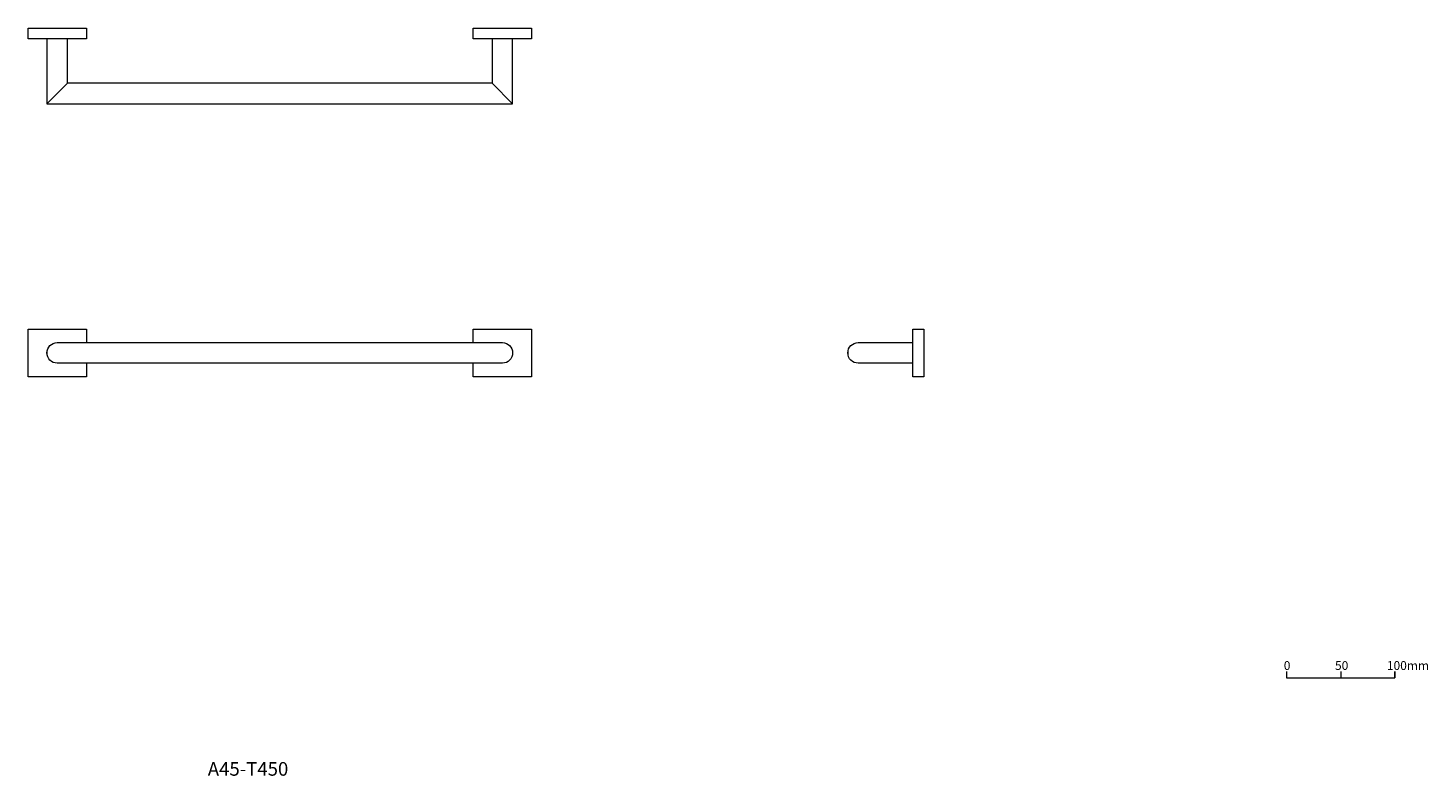
# Model space of a CAD drawing. Units: millimetres. Extents: x 845 to 2138, y 539 to 1230.
import ezdxf

# ---------------------------------------------------------------- set-up
doc = ezdxf.new("R2010")
doc.units = ezdxf.units.MM
doc.header["$LTSCALE"] = 5
doc.layers.add('0.15', color=7, linetype='Continuous')
doc.layers.add('品番', color=7, linetype='Continuous')
doc.styles.get("Standard").update_dxf_attribs({"font": 'txt', "bigfont": 'BIGFONT.SHX'})

# ---------------------------------------------------------------- blocks, each defined once
blk = doc.blocks.new('グループ')
at = {"color": 0, "linetype": 'Continuous', "lineweight": 0}
for p, q in [((607.5, -384.1), (607.5, -390)), ((657.5, -384.1), (657.5, -390))]:
    blk.add_line(p, q, dxfattribs=at)
at = {"color": 0, "linetype": 'Continuous', "lineweight": 0, "flags": 128}
blk.add_lwpolyline([(557.5, -384.1), (557.5, -390), (657.5, -390), (657.5, -384.1)], dxfattribs=at)
at = {"color": 0, "char_height": 8.117, "attachment_point": 1, "line_spacing_factor": 0.785485}
for s, insert in [('{\\fOsaka|b0|i0|c128|p0;0}', (554.9, -374.5)), ('{\\fOsaka|b0|i0|c128|p0;50}', (602.2, -374.5)), ('{\\fOsaka|b0|i0|c128|p0;100mm}', (650.1, -374.5))]:
    blk.add_mtext(s, dxfattribs=dict(at, insert=insert))

msp = doc.modelspace()

# ---------------------------------------------------------------- block references
at = {"layer": '0.15', "color": 0}
msp.add_blockref('グループ', (1450, 1020), dxfattribs=at)

# ---------------------------------------------------------------- texts
at = {"layer": '品番', "color": 0, "insert": (1011.4, 552.3), "char_height": 12.586, "attachment_point": 1, "line_spacing_factor": 0.996218}
msp.add_mtext('{\\fArial|b1|i0|c128|p0;\\T1.2;A45-T450}', dxfattribs=at)

# ---------------------------------------------------------------- wipeouts: each hides what was drawn before it
at = {"color": 255, "linetype": 'Continuous', "lineweight": 0}
for points in [[(1292.9, 1220.1), (1273.9, 1220.1), (1273.9, 1179.1), (881.9, 1179.1), (881.9, 1220.1), (862.9, 1220.1), (862.9, 1160.1), (1292.9, 1160.1)], [(845.4, 952.1), (899.4, 952.1), (899.4, 908.1), (845.4, 908.1)], [(1256.4, 952.1), (1310.4, 952.1), (1310.4, 908.1), (1256.4, 908.1)], [(1611.9, 920.6), (1610, 920.8), (1608.3, 921.3), (1606.6, 922.2), (1605.2, 923.4), (1604, 924.8), (1603.1, 926.5), (1602.6, 928.3), (1602.6, 932), (1603.1, 933.8), (1604, 935.4), (1605.2, 936.8), (1606.6, 938), (1608.3, 938.9), (1610, 939.4), (1611.9, 939.6), (1662.4, 939.6), (1662.4, 920.6)]]:
    msp.add_wipeout(points, dxfattribs=at).dxf.layer = '0.15'

# ---------------------------------------------------------------- next in the draw order: linework, layer by layer
at = {"layer": '0.15', "color": 0, "linetype": 'Continuous', "lineweight": 0}
for p, q in [((881.9, 1179.1), (862.9, 1160.1)), ((1273.9, 1179.1), (1292.9, 1160.1))]:
    msp.add_line(p, q, dxfattribs=at)
at = {"layer": '0.15', "color": 0, "linetype": 'Continuous', "lineweight": 0, "flags": 128}
for points in [[(1292.9, 1220.1), (1273.9, 1220.1), (1273.9, 1179.1), (881.9, 1179.1), (881.9, 1220.1), (862.9, 1220.1), (862.9, 1160.1), (1292.9, 1160.1)], [(845.4, 952.1), (899.4, 952.1), (899.4, 908.1), (845.4, 908.1)], [(1256.4, 952.1), (1310.4, 952.1), (1310.4, 908.1), (1256.4, 908.1)]]:
    msp.add_lwpolyline(points, close=True, dxfattribs=at)
msp.add_lwpolyline([(1611.9, 920.6, -1), (1611.9, 939.6), (1662.4, 939.6), (1662.4, 920.6)], format="xyb", close=True, dxfattribs=at)

# ---------------------------------------------------------------- next in the draw order: wipeouts: each hides what was drawn before it
at = {"color": 255, "linetype": 'Continuous', "lineweight": 0}
for points in [[(845.4, 1230.1), (899.4, 1230.1), (899.4, 1220.1), (845.4, 1220.1)], [(1256.4, 1230.1), (1310.4, 1230.1), (1310.4, 1220.1), (1256.4, 1220.1)], [(1672.4, 952.1), (1672.4, 908.1), (1662.4, 908.1), (1662.4, 952.1)], [(1283.4, 939.6), (1285.2, 939.4), (1287, 938.9), (1288.7, 938), (1290.1, 936.8), (1291.3, 935.4), (1292.2, 933.8), (1292.7, 932), (1292.7, 928.3), (1292.2, 926.5), (1291.3, 924.8), (1290.1, 923.4), (1288.7, 922.2), (1287, 921.3), (1285.2, 920.8), (1283.4, 920.6), (872.4, 920.6), (870.5, 920.8), (868.8, 921.3), (867.1, 922.2), (865.7, 923.4), (864.5, 924.8), (863.6, 926.5), (863.1, 928.3), (863.1, 932), (863.6, 933.8), (864.5, 935.4), (865.7, 936.8), (867.1, 938), (868.8, 938.9), (870.5, 939.4), (872.4, 939.6)]]:
    msp.add_wipeout(points, dxfattribs=at).dxf.layer = '0.15'

# ---------------------------------------------------------------- next in the draw order: linework, layer by layer
at = {"layer": '0.15', "color": 0, "linetype": 'Continuous', "lineweight": 0, "flags": 128}
for points in [[(845.4, 1230.1), (899.4, 1230.1), (899.4, 1220.1), (845.4, 1220.1)], [(1256.4, 1230.1), (1310.4, 1230.1), (1310.4, 1220.1), (1256.4, 1220.1)], [(1672.4, 952.1), (1672.4, 908.1), (1662.4, 908.1), (1662.4, 952.1)]]:
    msp.add_lwpolyline(points, close=True, dxfattribs=at)
msp.add_lwpolyline([(1283.4, 939.6, -1), (1283.4, 920.6), (872.4, 920.6, -1), (872.4, 939.6)], format="xyb", close=True, dxfattribs=at)

doc.saveas('drawing.dxf')
